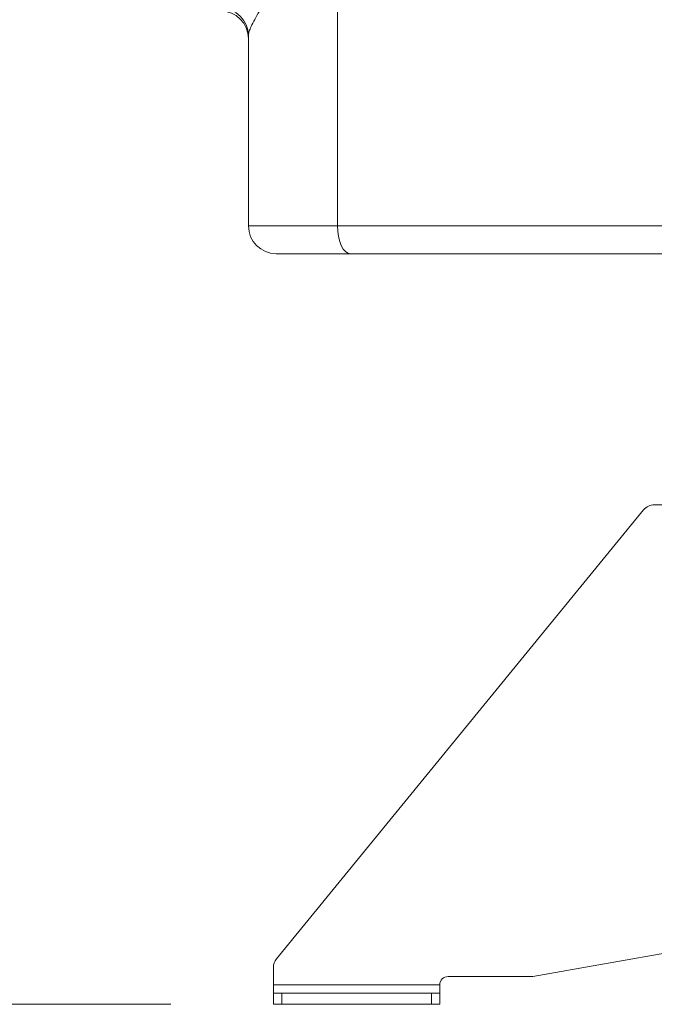
# Model space of a CAD drawing. Units: millimetres. Extents: x 30 to 360, y 31 to 258.
# Drawn here: x 294 to 306, y 160 to 178 of the extents above; entities that cross this region are included whole.
import ezdxf

# ---------------------------------------------------------------- set-up
doc = ezdxf.new("R2010")
doc.units = ezdxf.units.MM
doc.styles.add('SLDTEXTSTYLE2', font='TXT', dxfattribs={"width": 0.605})
doc.dimstyles.new('SLDDIMSTYLE0', dxfattribs={"dimtxt": 3, "dimasz": 2.5, "dimexe": 0, "dimexo": 0.0625, "dimgap": 0.75, "dimtad": 1, "dimlfac": 20, "dimrnd": 1e-09, "dimzin": 12, "dimdsep": 46, "dimtxsty": 'SLDTEXTSTYLE2', "dimsah": 1, "dimcen": 0.09, "dimadec": 0, "dimazin": 3, "dimtfac": 1, "dimtofl": 0, "dimtmove": 0, "dimatfit": 3, "dimfxl": 1, "dimfrac": 2, "dimtolj": 1, "dimtzin": 12, "dimarcsym": 0})

# ---------------------------------------------------------------- blocks, each defined once
blk = doc.blocks.new('_D_17')
at = {"color": 7, "linetype": 'Continuous', "lineweight": 0}
for p, q in [((243.657, 246.099), (224.182, 246.099)), ((226.182, 246.099), (226.182, 159.949)), ((297.084, 159.949), (224.182, 159.949))]:
    blk.add_line(p, q, dxfattribs=at)
for points in [[(226.182, 246.099), (225.872, 243.599), (226.492, 243.599)], [(226.182, 159.949), (226.492, 162.449), (225.872, 162.449)]]:
    blk.add_solid(points, dxfattribs=at)
at = {"color": 7, "linetype": 'Continuous', "lineweight": 0, "insert": (222.315, 197.066, 13.802), "char_height": 3, "attachment_point": 1, "rotation": 90, "style": 'SLDTEXTSTYLE2'}
blk.add_mtext('1723', dxfattribs=at)

msp = doc.modelspace()

# ---------------------------------------------------------------- linework, layer by layer
at = {"color": 7, "linetype": 'Continuous', "lineweight": 15}
for p, q in [((300.09049, 180.03713), (300.09049, 173.974)), ((298.48415, 173.974), (298.48415, 177.40712)), ((300.09049, 173.974), (298.48415, 173.974)), ((300.09049, 173.974), (315.62781, 173.974)), ((298.98415, 173.474), (300.32276, 173.474)), ((315.39553, 173.474), (300.32276, 173.474)), ((305.80262, 168.949), (306.30412, 168.949)), ((298.99066, 160.76807), (305.60913, 168.85731)), ((306.43415, 160.949), (303.61143, 160.45128)), ((298.93415, 160.299), (298.93415, 160.60976)), ((303.58538, 160.449), (302.08415, 160.449)), ((298.93415, 160.299), (298.93415, 160.149)), ((301.93415, 160.299), (298.93415, 160.299)), ((301.93415, 160.149), (301.93415, 160.299)), ((298.93415, 159.949), (298.93415, 160.149)), ((298.93415, 160.149), (299.08415, 160.149)), ((299.08415, 160.149), (299.08415, 159.949)), ((301.78415, 160.149), (299.08415, 160.149)), ((301.78415, 159.949), (301.78415, 160.149)), ((301.78415, 160.149), (301.93415, 160.149)), ((301.93415, 160.149), (301.93415, 159.949)), ((299.08415, 159.949), (298.93415, 159.949)), ((301.78415, 159.949), (299.08415, 159.949)), ((301.93415, 159.949), (301.78415, 159.949))]:
    msp.add_line(p, q, dxfattribs=at)
at = {"color": 7, "linetype": 'Continuous', "lineweight": 15, "flags": 128}
msp.add_lwpolyline([(300.09049, 173.974), (300.09495, 173.87646), (300.10817, 173.78266), (300.12963, 173.69622), (300.15852, 173.62045), (300.19372, 173.55827), (300.23387, 173.51206), (300.27745, 173.48361), (300.32276, 173.474)], dxfattribs=at)
at = {"color": 7, "linetype": 'Continuous', "lineweight": 15}
for centre, radius, start, end in [((297.98775, 177.40346), 0.49641, 0.422297, 90.416162), ((297.98415, 177.349), 0.5, 0, 90), ((298.98415, 173.974), 0.5, 180, 270), ((305.80262, 168.699), 0.25, 90, 140.710593), ((299.18415, 160.60976), 0.25, 140.710593, 180), ((302.08415, 160.299), 0.15, 90, 180), ((303.58538, 160.599), 0.15, 270, 280)]:
    msp.add_arc(centre, radius, start, end, dxfattribs=at)
msp.add_open_spline([(300.09049, 180.03713), (300.00029, 179.88389), (299.81968, 179.57705), (299.53725, 179.14815), (299.28843, 178.77822), (299.07867, 178.46466), (298.90638, 178.20388), (298.76563, 177.98383), (298.65651, 177.80378), (298.57584, 177.65973), (298.52143, 177.54687), (298.48989, 177.46178), (298.48606, 177.42533), (298.48415, 177.40712)], degree=3, knots=[0, 0, 0, 0, 0.1291916, 0.25869219, 0.38780928, 0.48173375, 0.5758364, 0.66961162, 0.74130277, 0.81317021, 0.88475535, 0.94238344, 1, 1, 1, 1], dxfattribs=at)

# ---------------------------------------------------------------- dimensions: what is measured, and where the dimension line sits
at = {"color": 7, "linetype": 'Continuous', "lineweight": 0}
dim = msp.add_linear_dim(base=(226.18178, 159.949), p1=(245.65665, 246.09917), p2=(299.08415, 159.949), angle=90, dimstyle='SLDDIMSTYLE0', dxfattribs=at)
dim.commit()
dim.dimension.update_dxf_attribs({"geometry": '_D_17', "text_midpoint": (226.18178, 203.02409), "dimtype": 160})

doc.saveas('drawing.dxf')
